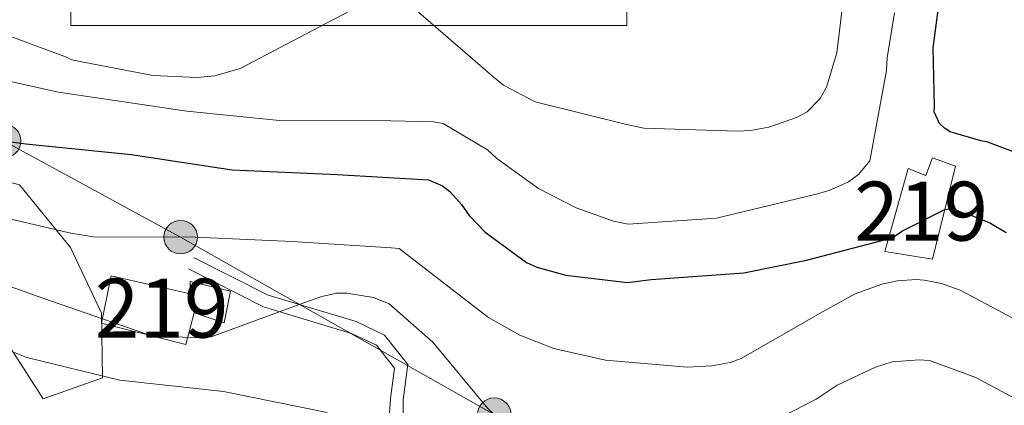
# Model space of a CAD drawing. Extents: x 641239 to 648142, y 748599 to 753369.
# Drawn here: x 646299 to 646466, y 751933 to 751999 of the extents above; entities that cross this region are included whole.
import ezdxf
from ezdxf.enums import TextEntityAlignment as Align

# ---------------------------------------------------------------- set-up
doc = ezdxf.new("R2010")
doc.units = 0
doc.header["$MEASUREMENT"] = 0
doc.linetypes.add('DGN Style 3', pattern=[111.159636, 79.39974000000001, -31.759896])
doc.linetypes.add('DGN Style 7', pattern=[158.79948000000002, 71.45976600000002, -31.759896, 23.819922, -31.759896])
for name, color, linetype in [('Nivel 15', 7, 'Continuous'), ('Nivel 21', 7, 'Continuous'), ('Nivel 32', 7, 'Continuous'), ('Nivel 35', 7, 'Continuous'), ('Nivel 4', 7, 'Continuous'), ('Nivel 48', 7, 'Continuous'), ('Nivel 5', 7, 'Continuous'), ('Nivel 52', 7, 'Continuous'), ('Nivel 57', 7, 'Continuous'), ('Nivel 62', 7, 'Continuous')]:
    doc.layers.add(name, color=color, linetype=linetype)
doc.styles.add('Style-arialn', font='arialn.shx', dxfattribs={"bigfont": 'arialnbig.shx'})

# ---------------------------------------------------------------- blocks, each defined once
blk = doc.blocks.new('5PELE_1')
at = {"layer": 'Nivel 32', "linetype": 'Continuous', "lineweight": 0}
h = blk.add_hatch(color=9, dxfattribs=at)
edge = h.paths.add_edge_path()
edge.add_arc((-0.0001999998930841684, 0), 2.85, 0, 360)
at = {"layer": 'Nivel 32', "color": 8, "linetype": 'Continuous', "lineweight": 0}
blk.add_circle((-0.0001999998930841684, 0), 2.85, dxfattribs=at)
blk = doc.blocks.new('5PELE_2')
at = {"layer": 'Nivel 32', "linetype": 'Continuous', "lineweight": 0}
h = blk.add_hatch(color=9, dxfattribs=at)
edge = h.paths.add_edge_path()
edge.add_arc((-0.0002000001259148121, 0), 2.85, 0, 360)
at = {"layer": 'Nivel 32', "color": 8, "linetype": 'Continuous', "lineweight": 0}
blk.add_circle((-0.0002000001259148121, 0, 5.828132623264537e-05), 2.85, dxfattribs=at)

msp = doc.modelspace()

# ---------------------------------------------------------------- linework, layer by layer
at = {"layer": 'Nivel 15', "color": 1, "linetype": 'Continuous', "lineweight": 13}
for points in [[(646457.9410000001, 751973.6880000001, 1076.224), (646454.044, 751957.871, 1076.699), (646445.997, 751959.223, 1076.58), (646449.9240000001, 751973.257, 1076.818), (646452.915, 751972.118, 1077.056), (646454.054, 751975.1089999999, 1076.58), (646457.9410000001, 751973.6880000001, 1076.224)], [(646334.933, 751952.4380000001, 1067.665), (646328.0700000001, 751954.1070000001, 1068.438), (646328.105, 751952.027, 1068.735), (646314.6799999999, 751955.0730000001, 1069.389), (646313.031, 751947.021, 1069.211), (646327.3570000001, 751943.396, 1068.795), (646328.753, 751948.7690000001, 1068.676), (646333.834, 751947.0700000001, 1067.784), (646334.933, 751952.4380000001, 1067.665)]]:
    msp.add_polyline3d(points, dxfattribs=at)
at = {"layer": 'Nivel 21', "color": 7, "linetype": 'Continuous', "lineweight": 0}
msp.add_polyline3d([(646328.736, 751958.128, 1067.761), (646341.324, 751951.7990000001, 1064.848), (646356.2590000001, 751947.2930000001, 1063.125), (646361.0530000001, 751944.9950000001, 1062.768), (646365, 751940.0079999999, 1062.59), (646364.2069999999, 751934.051, 1061.996), (646364.2550000001, 751930.24, 1060.747), (646375.622, 751926.811, 1061.282), (646387.743, 751921.658, 1061.248), (646399.8670000001, 751916.5150000001, 1061.045), (646410.0190000001, 751913.713, 1060.747), (646417.209, 751913.8630000001, 1060.506), (646420.452, 751914.8300000001, 1059.559), (646425.81, 751917.7350000001, 1059.202), (646428.8360000001, 751918.841, 1058.786), (646432.5120000001, 751918.2690000001, 1058.846)], dxfattribs=at)
at = {"layer": 'Nivel 21', "color": 7, "linetype": 'DGN Style 3', "lineweight": 0}
msp.add_polyline3d([(646327.781, 751956.2280000001, 1067.761), (646340.534, 751949.817, 1064.848), (646355.4880000001, 751945.3049999999, 1063.125), (646359.6910000001, 751943.29, 1062.768), (646362.773, 751939.395, 1062.59), (646362.091, 751934.27, 1061.996), (646361.854, 751930.9650000001, 1060.57)], dxfattribs=at)
at = {"layer": 'Nivel 32', "color": 6, "linetype": 'DGN Style 7', "lineweight": 0}
msp.add_polyline3d([(646045.1540000001, 751774.2409999999, 1055), (646110.064, 751857.702, 1054.15), (646165.5430000001, 751937.631, 1046.328), (646225.5249999999, 752016.9480000001, 1075), (646296.5020000001, 751977.9469999999, 1075), (646326.456, 751961.628, 1070), (646379.6880000001, 751931.514, 1065), (646411.119, 751911.9480000001, 1060.153)], dxfattribs=at)
at = {"layer": 'Nivel 35', "color": 92, "linetype": 'DGN Style 3', "lineweight": 0}
msp.add_polyline3d([(646285.9450000001, 751973.9180000001, 1070.562), (646299.1340000001, 751970.52, 1068.301), (646307.781, 751959.868, 1066.124), (646313.04, 751948.7450000001, 1063.9), (646313.223, 751937.7450000001, 1057.469), (646303.125, 751934.1910000001, 1057.638), (646297.754, 751942.5390000001, 1059.585), (646295, 751947.898, 1060.562), (646291.0109999999, 751950.071, 1061.531), (646275.808, 751948.125, 1064.408), (646259.7450000001, 751947.0109999999, 1061.869), (646246.94, 751953.5689999999, 1060.854), (646239.669, 751958.4310000001, 1060.59), (646233.2320000001, 751963.497, 1060.854), (646239.8740000001, 751971.2250000001, 1065.932), (646238.041, 751979.659, 1066.27), (646227.7180000001, 751989.6440000001, 1065.593), (646215.9140000001, 751986.908, 1062.885), (646208.2280000001, 751991.0120000001, 1058.823), (646198.7509999999, 752001.01, 1060.515)], dxfattribs=at)
at = {"layer": 'Nivel 4', "color": 30, "linetype": 'Continuous', "lineweight": 30, "elevation": 1075, "flags": 128}
for points in [[(646470.3459999999, 751975.142), (646463.267, 751977.827), (646462.2919999999, 751977.9820000001), (646457.0619999999, 751979.496), (646456.0800000001, 751980.1089999999), (646455.2660000001, 751980.896), (646454.318, 751982.882), (646454.4169999999, 751983.798), (646454.1939999999, 751993.746), (646455.2609999999, 752001.827)], [(646284.2890000001, 751979.591), (646300.166, 751977.4539999999), (646318.04, 751975.635), (646335.183, 751973.0619999999), (646353.0390000001, 751972.2720000001), (646368.5530000001, 751971.3870000001), (646370.915, 751970.3400000001), (646372.132, 751969.388), (646374.1130000001, 751967.1910000001), (646375.402, 751965.325), (646378.138, 751962.4539999999), (646385.1440000001, 751957.3090000001), (646386.929, 751956.538), (646391.8130000001, 751955.19), (646402.3, 751953.935), (646406.294, 751954.459), (646422.06, 751955.5789999999), (646432.662, 751957.7), (646447.24, 751961.4890000001), (646448.9920000001, 751962.719), (646456.138, 751966.327), (646456.9369999999, 751966.4550000001), (646457.7390000001, 751966.354), (646459.5819999999, 751965.584), (646460.73, 751965.317), (646463.898, 751963.997), (646466.554, 751962.44)]]:
    msp.add_lwpolyline(points, dxfattribs=at)
at = {"layer": 'Nivel 5', "color": 30, "linetype": 'Continuous', "lineweight": 0, "flags": 128}
for points, elevation in [([(646366.8200000001, 751999.837), (646379.416, 751988.9480000001), (646381.2720000001, 751987.435), (646386.6399999999, 751984.6059999999), (646401.9210000001, 751980.7990000001), (646405.0789999999, 751980.108), (646420.9909999999, 751979.629), (646423.1640000001, 751979.723), (646426.301, 751980.29), (646430.9650000001, 751981.912), (646432.7790000001, 751982.915), (646434.973, 751985.183), (646436.085, 751987.0889999999), (646437.8189999999, 751992.896), (646440.0320000001, 752011.183)], 1085), ([(646254.5430000001, 752005.233), (646271.1059999999, 751996.584), (646275.777, 751994.3729999999), (646290.3300000001, 751989.638), (646305.719, 751986.233), (646327.513, 751982.9920000001), (646343.2150000001, 751981.423)], 1080), ([(646279.9880000001, 752002.452), (646295.4199999999, 751996.4739999999), (646307.1059999999, 751992.149), (646307.9140000001, 751991.7039999999), (646321.746, 751989.074), (646329.246, 751988.7420000001), (646332.273, 751989.021), (646336.544, 751990.236), (646352.311, 751998.5090000001)], 1085), ([(646352.311, 751998.5090000001), (646354.75, 751999.7509999999)], 1085), ([(646343.2150000001, 751981.423), (646362.152, 751981.396), (646369.3630000001, 751981.23), (646371.027, 751980.9140000001), (646378.5390000001, 751976.462), (646380.108, 751975.0009999999), (646387.172, 751969.913), (646393.578, 751966.587), (646399.909, 751964.3470000001), (646402.435, 751963.817), (646417.406, 751964.8670000001), (646434.102, 751968.8640000001), (646436.551, 751969.534), (646439.787, 751971.0179999999), (646441.483, 751972.2479999999), (646443.4469999999, 751974.5689999999), (646446.281, 751989.8910000001), (646446.3589999999, 751992.067), (646447.605, 751999.696)], 1080), ([(646469.4809999999, 751946.913), (646458.744, 751952.6259999999), (646455.5789999999, 751953.7749999999), (646452.6510000001, 751954.3559999999), (646451.277, 751954.4469999999), (646448.1340000001, 751954.223), (646445.4539999999, 751953.6640000001), (646440.963, 751951.987), (646435.8030000001, 751949.212), (646421.5789999999, 751941.023), (646419.703, 751940.362), (646416.6229999999, 751939.7960000001), (646412.45, 751939.5549999999), (646398.585, 751940.754), (646389.7990000001, 751942.7239999999), (646384.041, 751944.9739999999), (646378.7280000001, 751947.9750000001), (646376.814, 751949.4880000001), (646363.544, 751959.679), (646362.1680000001, 751959.828), (646345.3870000001, 751960.9210000001), (646328.956, 751961.6200000001), (646311.6780000001, 751961.675), (646307.834, 751962.298), (646287.216, 751967.1030000001)], 1070), ([(646288.7679999999, 751956.3729999999), (646303.098, 751951.2919999999), (646320.533, 751945.2320000001), (646322.6570000001, 751944.8090000001), (646329.642, 751944.5249999999), (646331.6399999999, 751944.73), (646347.392, 751950.4850000001), (646350.406, 751951.565), (646352.9140000001, 751952.122), (646354.6869999999, 751952.1510000001), (646359.22, 751951.369), (646361.869, 751950.3260000001), (646369.243, 751943.8119999999), (646378.585, 751932.5260000001), (646379.6880000001, 751931.514), (646384.2949999999, 751929.703), (646394.119, 751927.2350000001), (646405.642, 751925.825), (646415.4809999999, 751925.932)], 1065), ([(646351.3060000001, 751931.8999999999), (646333.74, 751935.44), (646316.145, 751937.378), (646300.3470000001, 751941.2339999999), (646298.102, 751942.112)], 1060), ([(646415.4809999999, 751925.932), (646419.476, 751926.514), (646434.338, 751934.1410000001), (646437.9029999999, 751936.4890000001), (646444.3729999999, 751939.5719999999), (646447.219, 751940.477), (646451.79, 751940.8400000001), (646453.565, 751940.6980000001), (646461.3940000001, 751937.7960000001), (646474.7860000001, 751930.639)], 1065)]:
    msp.add_lwpolyline(points, dxfattribs=dict(at, elevation=elevation))
at = {"layer": 'Nivel 52', "color": 1, "linetype": 'Continuous', "lineweight": 13}
for points in [[(646457.9410000001, 751973.6880000001, 1076.224), (646454.054, 751975.1089999999, 1076.58), (646452.915, 751972.118, 1077.056), (646449.9240000001, 751973.257, 1076.818), (646445.997, 751959.223, 1076.58), (646454.044, 751957.871, 1076.699)], [(646334.933, 751952.4380000001, 1067.665), (646328.0700000001, 751954.1070000001, 1068.438), (646328.105, 751952.027, 1068.735), (646314.6799999999, 751955.0730000001, 1069.389), (646313.031, 751947.021, 1069.211), (646327.3570000001, 751943.396, 1068.795), (646328.753, 751948.7690000001, 1068.676), (646333.834, 751947.0700000001, 1067.784)]]:
    msp.add_polyline3d(points, close=True, dxfattribs=at)
at = {"layer": 'Nivel 57', "color": 92, "linetype": 'DGN Style 3', "lineweight": 0}
msp.add_polyline3d([(646198.7509999999, 752001.01, 1060.515), (646208.2280000001, 751991.0120000001, 1058.823), (646215.9140000001, 751986.908, 1062.885), (646227.7180000001, 751989.6440000001, 1065.593), (646238.041, 751979.659, 1066.27), (646239.8740000001, 751971.2250000001, 1065.932), (646233.2320000001, 751963.497, 1060.854), (646239.669, 751958.4310000001, 1060.59), (646246.94, 751953.5689999999, 1060.854), (646259.7450000001, 751947.0109999999, 1061.869), (646275.808, 751948.125, 1064.408), (646291.0109999999, 751950.071, 1061.531), (646295, 751947.898, 1060.562), (646297.754, 751942.5390000001, 1059.585), (646303.125, 751934.1910000001, 1057.638), (646313.223, 751937.7450000001, 1057.469), (646313.04, 751948.7450000001, 1063.9), (646307.781, 751959.868, 1066.124), (646299.1340000001, 751970.52, 1068.301), (646285.9450000001, 751973.9180000001, 1070.562), (646272.8189999999, 751975.1599999999, 1072.702), (646260.0689999999, 751982.229, 1073.52), (646248.0120000001, 751990.828, 1073.21), (646235.466, 752001.852, 1073.298)], dxfattribs=at)
at = {"layer": 'Nivel 62', "color": 4, "linetype": 'Continuous', "lineweight": 0}
msp.add_3dface([(646307.8500000001, 751997.544, 1090.27), (646307.8500000001, 752013.544, 1090.27), (646402.2150000001, 752013.544, 1090.27), (646402.2150000001, 751997.544, 1090.27)], dxfattribs=at)

# ---------------------------------------------------------------- block references
at = {"layer": 'Nivel 32', "color": 8, "linetype": 'Continuous', "lineweight": 0}
for name, p in [('5PELE_2', (646296.5020000001, 751977.9469999999, 1075)), ('5PELE_2', (646326.456, 751961.628, 1070)), ('5PELE_1', (646379.6880000001, 751931.514, 1065))]:
    msp.add_blockref(name, p, dxfattribs=at)

# ---------------------------------------------------------------- texts
at = {"layer": 'Nivel 48', "color": 1, "linetype": 'Continuous', "lineweight": 0, "style": 'Style-arialn'}
for p in [(646452.1276600079, 751966.044001, 1075.479), (646323.240660008, 751949.584001, 1066.1)]:
    msp.add_text('219', height=10.000002, dxfattribs=at).set_placement(p, align=Align.MIDDLE_CENTER)

doc.saveas('drawing.dxf')
